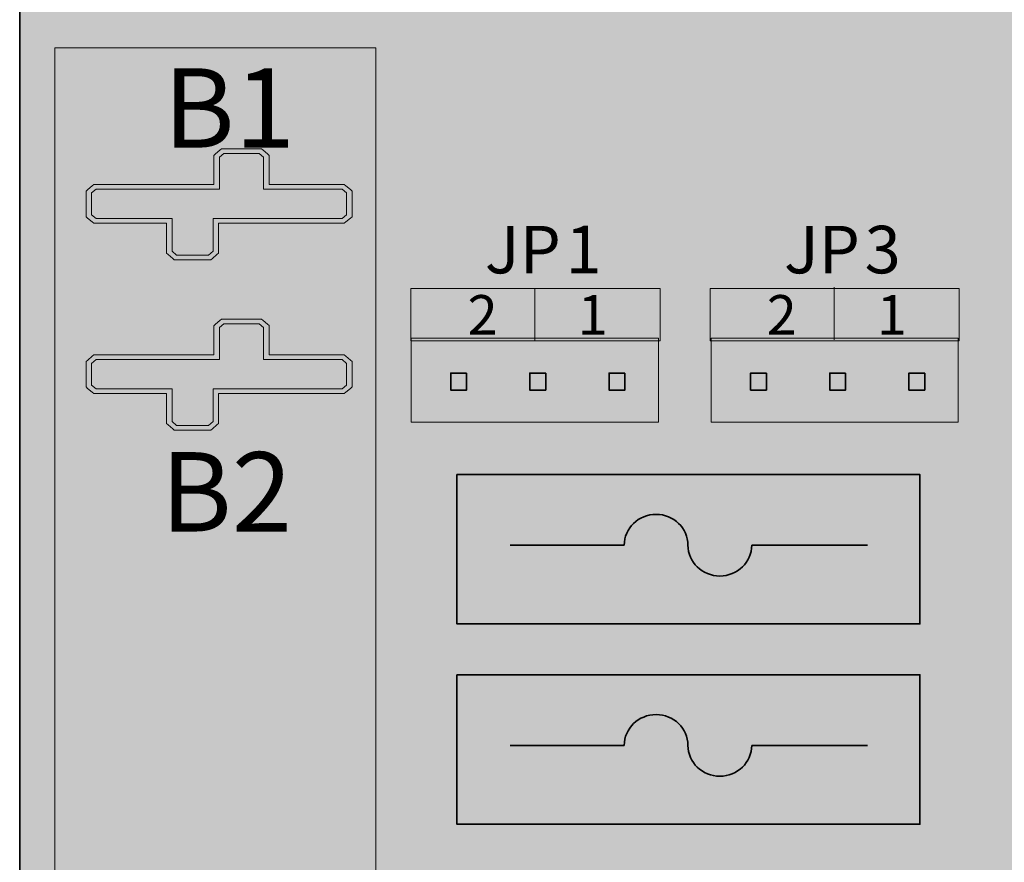
# Model space of a CAD drawing. Units: inches. Extents: x -19.6 to 19.9, y -15.6 to 15.1.
# Drawn here: x 0.9 to 2.1, y 4.6 to 5.7 of the extents above; entities that cross this region are included whole.
import ezdxf

# ---------------------------------------------------------------- set-up
doc = ezdxf.new("R2010")
doc.units = ezdxf.units.IN
doc.header["$MEASUREMENT"] = 0
doc.layers.add('Layer 1', color=7, linetype='Continuous')
doc.styles.add('0', font='arial.ttf', dxfattribs={"height": 1})
doc.styles.add('2', font='arialbd.ttf', dxfattribs={"height": 1})
doc.styles.add('4', font='arialbd.ttf', dxfattribs={"height": 1})

# ---------------------------------------------------------------- blocks, each defined once
blk = doc.blocks.new('d8')
at = {"layer": 'Layer 1'}
h = blk.add_hatch(color=102, dxfattribs=at)
edge = h.paths.add_edge_path()
edge.add_spline(control_points=[(-2.2456, 1.7668), (-2.2456, 1.7668), (1.7544, 1.7668), (1.7544, 1.7668), (1.7544, 1.7668), (1.7544, 1.7668), (1.7544, -0.7333), (1.7544, -0.7333), (1.7544, -0.7333), (1.7544, -0.7333), (-2.2456, -0.7333), (-2.2456, -0.7333), (-2.2456, -0.7333), (-2.2456, -0.7333), (-2.2456, 1.7668), (-2.2456, 1.7668)], knot_values=[0, 0, 0, 0, 0.2, 0.2, 0.2, 0.2, 0.4, 0.4, 0.4, 0.4, 0.6, 0.6, 0.6, 0.6, 1, 1, 1, 1], degree=3, periodic=0)
edge = h.paths.add_edge_path(flags=16)
edge.add_arc((1.5031, 1.5171), 0.0885, 0, 360)
edge = h.paths.add_edge_path(flags=16)
edge.add_arc((-1.9971, 1.5171), 0.0885, 0, 360)
edge = h.paths.add_edge_path(flags=16)
edge.add_ellipse((-1.6275, 0.0219), major_axis=(0.0936, 0), ratio=0.997729, start_angle=0, end_angle=360)
edge = h.paths.add_edge_path(flags=16)
edge.add_arc((-1.9971, -0.4837), 0.0885, 0, 360)
edge = h.paths.add_edge_path(flags=16)
edge.add_ellipse((-1.232, 0.0219), major_axis=(0.0936, 0), ratio=0.997729, start_angle=0, end_angle=360)
edge = h.paths.add_edge_path(flags=16)
edge.add_ellipse((-0.8365, 0.0219), major_axis=(0.0936, 0), ratio=0.997729, start_angle=0, end_angle=360)
edge = h.paths.add_edge_path(flags=16)
edge.add_ellipse((-0.441, 0.0219), major_axis=(0.0936, 0), ratio=0.997729, start_angle=0, end_angle=360)
edge = h.paths.add_edge_path(flags=16)
edge.add_ellipse((-0.0455, 0.0219), major_axis=(0.0936, 0), ratio=0.997729, start_angle=0, end_angle=360)
edge = h.paths.add_edge_path(flags=16)
edge.add_ellipse((0.35, 0.0219), major_axis=(0.0936, 0), ratio=0.997729, start_angle=0, end_angle=360)
edge = h.paths.add_edge_path(flags=16)
edge.add_ellipse((0.7455, 0.0219), major_axis=(0.0936, 0), ratio=0.997729, start_angle=0, end_angle=360)
edge = h.paths.add_edge_path(flags=16)
edge.add_ellipse((1.141, 0.0219), major_axis=(0.0936, 0), ratio=0.997729, start_angle=0, end_angle=360)
edge = h.paths.add_edge_path(flags=16)
edge.add_arc((1.5031, -0.4837), 0.0885, 0, 360)
h = blk.add_hatch(color=140, dxfattribs=at)
edge = h.paths.add_edge_path()
edge.add_spline(control_points=[(-2.0519, 1.0539), (-2.0519, 1.0539), (-2.0519, 1.0539), (-2.0519, 1.0539), (-2.0519, 1.0539), (-2.0519, 1.0539), (-2.049, 1.0539), (-2.049, 1.0539), (-2.049, 1.0539), (-2.049, 1.0539), (-2.0087, 1.0539), (-2.0087, 1.0539), (-2.0087, 1.0539), (-2.0087, 1.0539), (-2.0058, 1.0539), (-2.0058, 1.0539), (-2.0058, 1.0539), (-2.0058, 1.0539), (-2.0037, 1.0556), (-2.0037, 1.0556), (-2.0037, 1.0556), (-2.0037, 1.0556), (-1.9981, 1.0605), (-1.9981, 1.0605), (-1.9981, 1.0605), (-1.9981, 1.0605), (-1.9961, 1.0622), (-1.9961, 1.0622), (-1.9961, 1.0622), (-1.9961, 1.0622), (-1.9961, 1.0647), (-1.9961, 1.0647), (-1.9961, 1.0647), (-1.9961, 1.0647), (-1.9961, 1.0999), (-1.9961, 1.0999), (-1.9961, 1.0999), (-1.9961, 1.0999), (-1.8406, 1.0999), (-1.8406, 1.0999), (-1.8406, 1.0999), (-1.8406, 1.0999), (-1.8377, 1.0999), (-1.8377, 1.0999), (-1.8377, 1.0999), (-1.8377, 1.0999), (-1.8356, 1.1016), (-1.8356, 1.1016), (-1.8356, 1.1016), (-1.8356, 1.1016), (-1.83, 1.1065), (-1.83, 1.1065), (-1.83, 1.1065), (-1.83, 1.1065), (-1.828, 1.1082), (-1.828, 1.1082), (-1.828, 1.1082), (-1.828, 1.1082), (-1.828, 1.1107), (-1.828, 1.1107), (-1.828, 1.1107), (-1.828, 1.1107), (-1.828, 1.1381), (-1.828, 1.1381), (-1.828, 1.1381), (-1.828, 1.1381), (-1.828, 1.1405), (-1.828, 1.1405), (-1.828, 1.1405), (-1.828, 1.1405), (-1.8301, 1.1423), (-1.8301, 1.1423), (-1.8301, 1.1423), (-1.8301, 1.1423), (-1.8357, 1.147), (-1.8357, 1.147), (-1.8357, 1.147), (-1.8357, 1.147), (-1.8377, 1.1487), (-1.8377, 1.1487), (-1.8377, 1.1487), (-1.8377, 1.1487), (-1.8406, 1.1487), (-1.8406, 1.1487), (-1.8406, 1.1487), (-1.8406, 1.1487), (-1.9324, 1.1487), (-1.9324, 1.1487), (-1.9324, 1.1487), (-1.9324, 1.1487), (-1.9324, 1.1831), (-1.9324, 1.1831), (-1.9324, 1.1831), (-1.9324, 1.1831), (-1.9324, 1.1855), (-1.9324, 1.1855), (-1.9324, 1.1855), (-1.9324, 1.1855), (-1.9345, 1.1873), (-1.9345, 1.1873), (-1.9345, 1.1873), (-1.9345, 1.1873), (-1.9401, 1.1921), (-1.9401, 1.1921), (-1.9401, 1.1921), (-1.9401, 1.1921), (-1.9421, 1.1939), (-1.9421, 1.1939), (-1.9421, 1.1939), (-1.9421, 1.1939), (-1.945, 1.1939), (-1.945, 1.1939), (-1.945, 1.1939), (-1.945, 1.1939), (-1.9894, 1.1939), (-1.9894, 1.1939), (-1.9894, 1.1939), (-1.9894, 1.1939), (-1.9923, 1.1939), (-1.9923, 1.1939), (-1.9923, 1.1939), (-1.9923, 1.1939), (-1.9944, 1.1921), (-1.9944, 1.1921), (-1.9944, 1.1921), (-1.9944, 1.1921), (-1.9999, 1.1873), (-1.9999, 1.1873), (-1.9999, 1.1873), (-1.9999, 1.1873), (-2.0019, 1.1855), (-2.0019, 1.1855), (-2.0019, 1.1855), (-2.0019, 1.1855), (-2.0019, 1.1831), (-2.0019, 1.1831), (-2.0019, 1.1831), (-2.0019, 1.1831), (-2.0019, 1.1487), (-2.0019, 1.1487), (-2.0019, 1.1487), (-2.0019, 1.1487), (-2.1505, 1.1487), (-2.1505, 1.1487), (-2.1505, 1.1487), (-2.1505, 1.1487), (-2.1534, 1.1487), (-2.1534, 1.1487), (-2.1534, 1.1487), (-2.1534, 1.1487), (-2.1554, 1.147), (-2.1554, 1.147), (-2.1554, 1.147), (-2.1554, 1.147), (-2.161, 1.1423), (-2.161, 1.1423), (-2.161, 1.1423), (-2.161, 1.1423), (-2.1631, 1.1405), (-2.1631, 1.1405), (-2.1631, 1.1405), (-2.1631, 1.1405), (-2.1631, 1.1381), (-2.1631, 1.1381), (-2.1631, 1.1381), (-2.1631, 1.1381), (-2.1631, 1.1107), (-2.1631, 1.1107), (-2.1631, 1.1107), (-2.1631, 1.1107), (-2.1631, 1.1082), (-2.1631, 1.1082), (-2.1631, 1.1082), (-2.1631, 1.1082), (-2.1611, 1.1065), (-2.1611, 1.1065), (-2.1611, 1.1065), (-2.1611, 1.1065), (-2.1555, 1.1016), (-2.1555, 1.1016), (-2.1555, 1.1016), (-2.1555, 1.1016), (-2.1534, 1.0999), (-2.1534, 1.0999), (-2.1534, 1.0999), (-2.1534, 1.0999), (-2.1505, 1.0999), (-2.1505, 1.0999), (-2.1505, 1.0999), (-2.1505, 1.0999), (-2.0615, 1.0999), (-2.0615, 1.0999), (-2.0615, 1.0999), (-2.0615, 1.0999), (-2.0615, 1.0647), (-2.0615, 1.0647), (-2.0615, 1.0647), (-2.0615, 1.0647), (-2.0615, 1.0622), (-2.0615, 1.0622), (-2.0615, 1.0622), (-2.0615, 1.0622), (-2.0595, 1.0605), (-2.0595, 1.0605), (-2.0595, 1.0605), (-2.0595, 1.0605), (-2.0539, 1.0556), (-2.0539, 1.0556), (-2.0539, 1.0556), (-2.0539, 1.0556), (-2.0519, 1.0539), (-2.0519, 1.0539)], knot_values=[0, 0, 0, 0, 0.018519, 0.018519, 0.018519, 0.018519, 0.037037, 0.037037, 0.037037, 0.037037, 0.055556, 0.055556, 0.055556, 0.055556, 0.074074, 0.074074, 0.074074, 0.074074, 0.092593, 0.092593, 0.092593, 0.092593, 0.111111, 0.111111, 0.111111, 0.111111, 0.12963, 0.12963, 0.12963, 0.12963, 0.148148, 0.148148, 0.148148, 0.148148, 0.166667, 0.166667, 0.166667, 0.166667, 0.185185, 0.185185, 0.185185, 0.185185, 0.203704, 0.203704, 0.203704, 0.203704, 0.222222, 0.222222, 0.222222, 0.222222, 0.240741, 0.240741, 0.240741, 0.240741, 0.259259, 0.259259, 0.259259, 0.259259, 0.277778, 0.277778, 0.277778, 0.277778, 0.296296, 0.296296, 0.296296, 0.296296, 0.314815, 0.314815, 0.314815, 0.314815, 0.333333, 0.333333, 0.333333, 0.333333, 0.351852, 0.351852, 0.351852, 0.351852, 0.37037, 0.37037, 0.37037, 0.37037, 0.388889, 0.388889, 0.388889, 0.388889, 0.407407, 0.407407, 0.407407, 0.407407, 0.425926, 0.425926, 0.425926, 0.425926, 0.444444, 0.444444, 0.444444, 0.444444, 0.462963, 0.462963, 0.462963, 0.462963, 0.481481, 0.481481, 0.481481, 0.481481, 0.5, 0.5, 0.5, 0.5, 0.518519, 0.518519, 0.518519, 0.518519, 0.537037, 0.537037, 0.537037, 0.537037, 0.555556, 0.555556, 0.555556, 0.555556, 0.574074, 0.574074, 0.574074, 0.574074, 0.592593, 0.592593, 0.592593, 0.592593, 0.611111, 0.611111, 0.611111, 0.611111, 0.62963, 0.62963, 0.62963, 0.62963, 0.648148, 0.648148, 0.648148, 0.648148, 0.666667, 0.666667, 0.666667, 0.666667, 0.685185, 0.685185, 0.685185, 0.685185, 0.703704, 0.703704, 0.703704, 0.703704, 0.722222, 0.722222, 0.722222, 0.722222, 0.740741, 0.740741, 0.740741, 0.740741, 0.759259, 0.759259, 0.759259, 0.759259, 0.777778, 0.777778, 0.777778, 0.777778, 0.796296, 0.796296, 0.796296, 0.796296, 0.814815, 0.814815, 0.814815, 0.814815, 0.833333, 0.833333, 0.833333, 0.833333, 0.851852, 0.851852, 0.851852, 0.851852, 0.87037, 0.87037, 0.87037, 0.87037, 0.888889, 0.888889, 0.888889, 0.888889, 0.907407, 0.907407, 0.907407, 0.907407, 0.925926, 0.925926, 0.925926, 0.925926, 0.944444, 0.944444, 0.944444, 0.944444, 0.962963, 0.962963, 0.962963, 0.962963, 1, 1, 1, 1], degree=3, periodic=0)
h = blk.add_hatch(color=30, dxfattribs=at)
edge = h.paths.add_edge_path()
edge.add_spline(control_points=[(-2.0519, 0.8392), (-2.0519, 0.8392), (-2.0519, 0.8392), (-2.0519, 0.8392), (-2.0519, 0.8392), (-2.0519, 0.8392), (-2.049, 0.8392), (-2.049, 0.8392), (-2.049, 0.8392), (-2.049, 0.8392), (-2.0087, 0.8392), (-2.0087, 0.8392), (-2.0087, 0.8392), (-2.0087, 0.8392), (-2.0058, 0.8392), (-2.0058, 0.8392), (-2.0058, 0.8392), (-2.0058, 0.8392), (-2.0037, 0.8409), (-2.0037, 0.8409), (-2.0037, 0.8409), (-2.0037, 0.8409), (-1.9981, 0.8458), (-1.9981, 0.8458), (-1.9981, 0.8458), (-1.9981, 0.8458), (-1.9961, 0.8475), (-1.9961, 0.8475), (-1.9961, 0.8475), (-1.9961, 0.8475), (-1.9961, 0.85), (-1.9961, 0.85), (-1.9961, 0.85), (-1.9961, 0.85), (-1.9961, 0.8852), (-1.9961, 0.8852), (-1.9961, 0.8852), (-1.9961, 0.8852), (-1.8406, 0.8852), (-1.8406, 0.8852), (-1.8406, 0.8852), (-1.8406, 0.8852), (-1.8377, 0.8852), (-1.8377, 0.8852), (-1.8377, 0.8852), (-1.8377, 0.8852), (-1.8356, 0.8869), (-1.8356, 0.8869), (-1.8356, 0.8869), (-1.8356, 0.8869), (-1.83, 0.8918), (-1.83, 0.8918), (-1.83, 0.8918), (-1.83, 0.8918), (-1.828, 0.8936), (-1.828, 0.8936), (-1.828, 0.8936), (-1.828, 0.8936), (-1.828, 0.896), (-1.828, 0.896), (-1.828, 0.896), (-1.828, 0.896), (-1.828, 0.9234), (-1.828, 0.9234), (-1.828, 0.9234), (-1.828, 0.9234), (-1.828, 0.9258), (-1.828, 0.9258), (-1.828, 0.9258), (-1.828, 0.9258), (-1.8301, 0.9276), (-1.8301, 0.9276), (-1.8301, 0.9276), (-1.8301, 0.9276), (-1.8357, 0.9323), (-1.8357, 0.9323), (-1.8357, 0.9323), (-1.8357, 0.9323), (-1.8377, 0.9341), (-1.8377, 0.9341), (-1.8377, 0.9341), (-1.8377, 0.9341), (-1.8406, 0.9341), (-1.8406, 0.9341), (-1.8406, 0.9341), (-1.8406, 0.9341), (-1.9324, 0.9341), (-1.9324, 0.9341), (-1.9324, 0.9341), (-1.9324, 0.9341), (-1.9324, 0.9684), (-1.9324, 0.9684), (-1.9324, 0.9684), (-1.9324, 0.9684), (-1.9324, 0.9709), (-1.9324, 0.9709), (-1.9324, 0.9709), (-1.9324, 0.9709), (-1.9345, 0.9726), (-1.9345, 0.9726), (-1.9345, 0.9726), (-1.9345, 0.9726), (-1.9401, 0.9775), (-1.9401, 0.9775), (-1.9401, 0.9775), (-1.9401, 0.9775), (-1.9421, 0.9792), (-1.9421, 0.9792), (-1.9421, 0.9792), (-1.9421, 0.9792), (-1.945, 0.9792), (-1.945, 0.9792), (-1.945, 0.9792), (-1.945, 0.9792), (-1.9894, 0.9792), (-1.9894, 0.9792), (-1.9894, 0.9792), (-1.9894, 0.9792), (-1.9923, 0.9792), (-1.9923, 0.9792), (-1.9923, 0.9792), (-1.9923, 0.9792), (-1.9944, 0.9774), (-1.9944, 0.9774), (-1.9944, 0.9774), (-1.9944, 0.9774), (-1.9999, 0.9726), (-1.9999, 0.9726), (-1.9999, 0.9726), (-1.9999, 0.9726), (-2.0019, 0.9708), (-2.0019, 0.9708), (-2.0019, 0.9708), (-2.0019, 0.9708), (-2.0019, 0.9684), (-2.0019, 0.9684), (-2.0019, 0.9684), (-2.0019, 0.9684), (-2.0019, 0.9341), (-2.0019, 0.9341), (-2.0019, 0.9341), (-2.0019, 0.9341), (-2.1505, 0.9341), (-2.1505, 0.9341), (-2.1505, 0.9341), (-2.1505, 0.9341), (-2.1534, 0.9341), (-2.1534, 0.9341), (-2.1534, 0.9341), (-2.1534, 0.9341), (-2.1554, 0.9323), (-2.1554, 0.9323), (-2.1554, 0.9323), (-2.1554, 0.9323), (-2.161, 0.9276), (-2.161, 0.9276), (-2.161, 0.9276), (-2.161, 0.9276), (-2.1631, 0.9259), (-2.1631, 0.9259), (-2.1631, 0.9259), (-2.1631, 0.9259), (-2.1631, 0.9234), (-2.1631, 0.9234), (-2.1631, 0.9234), (-2.1631, 0.9234), (-2.1631, 0.896), (-2.1631, 0.896), (-2.1631, 0.896), (-2.1631, 0.896), (-2.1631, 0.8936), (-2.1631, 0.8936), (-2.1631, 0.8936), (-2.1631, 0.8936), (-2.1611, 0.8918), (-2.1611, 0.8918), (-2.1611, 0.8918), (-2.1611, 0.8918), (-2.1555, 0.8869), (-2.1555, 0.8869), (-2.1555, 0.8869), (-2.1555, 0.8869), (-2.1534, 0.8852), (-2.1534, 0.8852), (-2.1534, 0.8852), (-2.1534, 0.8852), (-2.1505, 0.8852), (-2.1505, 0.8852), (-2.1505, 0.8852), (-2.1505, 0.8852), (-2.0615, 0.8852), (-2.0615, 0.8852), (-2.0615, 0.8852), (-2.0615, 0.8852), (-2.0615, 0.85), (-2.0615, 0.85), (-2.0615, 0.85), (-2.0615, 0.85), (-2.0615, 0.8475), (-2.0615, 0.8475), (-2.0615, 0.8475), (-2.0615, 0.8475), (-2.0595, 0.8458), (-2.0595, 0.8458), (-2.0595, 0.8458), (-2.0595, 0.8458), (-2.0539, 0.8409), (-2.0539, 0.8409), (-2.0539, 0.8409), (-2.0539, 0.8409), (-2.0519, 0.8392), (-2.0519, 0.8392)], knot_values=[0, 0, 0, 0, 0.018519, 0.018519, 0.018519, 0.018519, 0.037037, 0.037037, 0.037037, 0.037037, 0.055556, 0.055556, 0.055556, 0.055556, 0.074074, 0.074074, 0.074074, 0.074074, 0.092593, 0.092593, 0.092593, 0.092593, 0.111111, 0.111111, 0.111111, 0.111111, 0.12963, 0.12963, 0.12963, 0.12963, 0.148148, 0.148148, 0.148148, 0.148148, 0.166667, 0.166667, 0.166667, 0.166667, 0.185185, 0.185185, 0.185185, 0.185185, 0.203704, 0.203704, 0.203704, 0.203704, 0.222222, 0.222222, 0.222222, 0.222222, 0.240741, 0.240741, 0.240741, 0.240741, 0.259259, 0.259259, 0.259259, 0.259259, 0.277778, 0.277778, 0.277778, 0.277778, 0.296296, 0.296296, 0.296296, 0.296296, 0.314815, 0.314815, 0.314815, 0.314815, 0.333333, 0.333333, 0.333333, 0.333333, 0.351852, 0.351852, 0.351852, 0.351852, 0.37037, 0.37037, 0.37037, 0.37037, 0.388889, 0.388889, 0.388889, 0.388889, 0.407407, 0.407407, 0.407407, 0.407407, 0.425926, 0.425926, 0.425926, 0.425926, 0.444444, 0.444444, 0.444444, 0.444444, 0.462963, 0.462963, 0.462963, 0.462963, 0.481481, 0.481481, 0.481481, 0.481481, 0.5, 0.5, 0.5, 0.5, 0.518519, 0.518519, 0.518519, 0.518519, 0.537037, 0.537037, 0.537037, 0.537037, 0.555556, 0.555556, 0.555556, 0.555556, 0.574074, 0.574074, 0.574074, 0.574074, 0.592593, 0.592593, 0.592593, 0.592593, 0.611111, 0.611111, 0.611111, 0.611111, 0.62963, 0.62963, 0.62963, 0.62963, 0.648148, 0.648148, 0.648148, 0.648148, 0.666667, 0.666667, 0.666667, 0.666667, 0.685185, 0.685185, 0.685185, 0.685185, 0.703704, 0.703704, 0.703704, 0.703704, 0.722222, 0.722222, 0.722222, 0.722222, 0.740741, 0.740741, 0.740741, 0.740741, 0.759259, 0.759259, 0.759259, 0.759259, 0.777778, 0.777778, 0.777778, 0.777778, 0.796296, 0.796296, 0.796296, 0.796296, 0.814815, 0.814815, 0.814815, 0.814815, 0.833333, 0.833333, 0.833333, 0.833333, 0.851852, 0.851852, 0.851852, 0.851852, 0.87037, 0.87037, 0.87037, 0.87037, 0.888889, 0.888889, 0.888889, 0.888889, 0.907407, 0.907407, 0.907407, 0.907407, 0.925926, 0.925926, 0.925926, 0.925926, 0.944444, 0.944444, 0.944444, 0.944444, 0.962963, 0.962963, 0.962963, 0.962963, 1, 1, 1, 1], degree=3, periodic=0)
h = blk.add_hatch(color=171, dxfattribs=at)
edge = h.paths.add_edge_path()
edge.add_spline(control_points=[(-1.6958, 0.7833), (-1.6958, 0.7833), (-1.1127, 0.7833), (-1.1127, 0.7833), (-1.1127, 0.7833), (-1.1127, 0.7833), (-1.1127, 0.595), (-1.1127, 0.595), (-1.1127, 0.595), (-1.1127, 0.595), (-1.6958, 0.595), (-1.6958, 0.595), (-1.6958, 0.595), (-1.6958, 0.595), (-1.6958, 0.7833), (-1.6958, 0.7833)], knot_values=[0, 0, 0, 0, 0.2, 0.2, 0.2, 0.2, 0.4, 0.4, 0.4, 0.4, 0.6, 0.6, 0.6, 0.6, 1, 1, 1, 1], degree=3, periodic=0)
h = blk.add_hatch(color=171, dxfattribs=at)
edge = h.paths.add_edge_path()
edge.add_spline(control_points=[(-1.6958, 0.531), (-1.6958, 0.531), (-1.1127, 0.531), (-1.1127, 0.531), (-1.1127, 0.531), (-1.1127, 0.531), (-1.1127, 0.3427), (-1.1127, 0.3427), (-1.1127, 0.3427), (-1.1127, 0.3427), (-1.6958, 0.3427), (-1.6958, 0.3427), (-1.6958, 0.3427), (-1.6958, 0.3427), (-1.6958, 0.531), (-1.6958, 0.531)], knot_values=[0, 0, 0, 0, 0.2, 0.2, 0.2, 0.2, 0.4, 0.4, 0.4, 0.4, 0.6, 0.6, 0.6, 0.6, 1, 1, 1, 1], degree=3, periodic=0)
at = {"layer": 'Layer 1', "color": 18, "lineweight": 18, "true_color": 0x000000}
for points in [[(-2.2022, -0.1018), (-1.798, -0.1018), (-1.798, 1.3211), (-2.2022, 1.3211), (-2.2022, -0.1018)], [(-1.7538, 0.9516), (-1.4399, 0.9516), (-1.4399, 1.0177), (-1.7538, 1.0177), (-1.7538, 0.9516)], [(-1.377, 0.9516), (-1.0632, 0.9516), (-1.0632, 1.0177), (-1.377, 1.0177), (-1.377, 0.9516)]]:
    blk.add_lwpolyline(points, close=True, dxfattribs=at)
at = {"layer": 'Layer 1', "color": 18, "lineweight": 35, "true_color": 0x000000}
blk.add_open_spline([(-2.2466, 1.7668), (-2.2466, 1.7668), (1.7534, 1.7668), (1.7534, 1.7668), (1.7534, 1.7668), (1.7534, 1.7668), (1.7534, -0.7333), (1.7534, -0.7333), (1.7534, -0.7333), (1.7534, -0.7333), (-2.2466, -0.7333), (-2.2466, -0.7333), (-2.2466, -0.7333), (-2.2466, -0.7333), (-2.2466, 1.7668), (-2.2466, 1.7668)], degree=3, knots=[0, 0, 0, 0, 0.2, 0.2, 0.2, 0.2, 0.4, 0.4, 0.4, 0.4, 0.6, 0.6, 0.6, 0.6, 1, 1, 1, 1], dxfattribs=at)
blk.add_open_spline([(-2.2466, 1.7668), (-2.2466, 1.7668), (1.7534, 1.7668), (1.7534, 1.7668), (1.7534, 1.7668), (1.7534, 1.7668), (1.7534, -0.7333), (1.7534, -0.7333), (1.7534, -0.7333), (1.7534, -0.7333), (-2.2466, -0.7333), (-2.2466, -0.7333), (-2.2466, -0.7333), (-2.2466, -0.7333), (-2.2466, 1.7668), (-2.2466, 1.7668)], degree=3, knots=[0, 0, 0, 0, 0.2, 0.2, 0.2, 0.2, 0.4, 0.4, 0.4, 0.4, 0.6, 0.6, 0.6, 0.6, 1, 1, 1, 1], dxfattribs=at)
at = {"layer": 'Layer 1', "color": 140, "lineweight": 20}
blk.add_open_spline([(-2.0519, 1.0539), (-2.0519, 1.0539), (-2.0519, 1.0539), (-2.0519, 1.0539), (-2.0519, 1.0539), (-2.0519, 1.0539), (-2.049, 1.0539), (-2.049, 1.0539), (-2.049, 1.0539), (-2.049, 1.0539), (-2.0087, 1.0539), (-2.0087, 1.0539), (-2.0087, 1.0539), (-2.0087, 1.0539), (-2.0058, 1.0539), (-2.0058, 1.0539), (-2.0058, 1.0539), (-2.0058, 1.0539), (-2.0037, 1.0556), (-2.0037, 1.0556), (-2.0037, 1.0556), (-2.0037, 1.0556), (-1.9981, 1.0605), (-1.9981, 1.0605), (-1.9981, 1.0605), (-1.9981, 1.0605), (-1.9961, 1.0622), (-1.9961, 1.0622), (-1.9961, 1.0622), (-1.9961, 1.0622), (-1.9961, 1.0647), (-1.9961, 1.0647), (-1.9961, 1.0647), (-1.9961, 1.0647), (-1.9961, 1.0999), (-1.9961, 1.0999), (-1.9961, 1.0999), (-1.9961, 1.0999), (-1.8406, 1.0999), (-1.8406, 1.0999), (-1.8406, 1.0999), (-1.8406, 1.0999), (-1.8377, 1.0999), (-1.8377, 1.0999), (-1.8377, 1.0999), (-1.8377, 1.0999), (-1.8356, 1.1016), (-1.8356, 1.1016), (-1.8356, 1.1016), (-1.8356, 1.1016), (-1.83, 1.1065), (-1.83, 1.1065), (-1.83, 1.1065), (-1.83, 1.1065), (-1.828, 1.1082), (-1.828, 1.1082), (-1.828, 1.1082), (-1.828, 1.1082), (-1.828, 1.1107), (-1.828, 1.1107), (-1.828, 1.1107), (-1.828, 1.1107), (-1.828, 1.1381), (-1.828, 1.1381), (-1.828, 1.1381), (-1.828, 1.1381), (-1.828, 1.1405), (-1.828, 1.1405), (-1.828, 1.1405), (-1.828, 1.1405), (-1.8301, 1.1423), (-1.8301, 1.1423), (-1.8301, 1.1423), (-1.8301, 1.1423), (-1.8357, 1.147), (-1.8357, 1.147), (-1.8357, 1.147), (-1.8357, 1.147), (-1.8377, 1.1487), (-1.8377, 1.1487), (-1.8377, 1.1487), (-1.8377, 1.1487), (-1.8406, 1.1487), (-1.8406, 1.1487), (-1.8406, 1.1487), (-1.8406, 1.1487), (-1.9324, 1.1487), (-1.9324, 1.1487), (-1.9324, 1.1487), (-1.9324, 1.1487), (-1.9324, 1.1831), (-1.9324, 1.1831), (-1.9324, 1.1831), (-1.9324, 1.1831), (-1.9324, 1.1855), (-1.9324, 1.1855), (-1.9324, 1.1855), (-1.9324, 1.1855), (-1.9345, 1.1873), (-1.9345, 1.1873), (-1.9345, 1.1873), (-1.9345, 1.1873), (-1.9401, 1.1921), (-1.9401, 1.1921), (-1.9401, 1.1921), (-1.9401, 1.1921), (-1.9421, 1.1939), (-1.9421, 1.1939), (-1.9421, 1.1939), (-1.9421, 1.1939), (-1.945, 1.1939), (-1.945, 1.1939), (-1.945, 1.1939), (-1.945, 1.1939), (-1.9894, 1.1939), (-1.9894, 1.1939), (-1.9894, 1.1939), (-1.9894, 1.1939), (-1.9923, 1.1939), (-1.9923, 1.1939), (-1.9923, 1.1939), (-1.9923, 1.1939), (-1.9944, 1.1921), (-1.9944, 1.1921), (-1.9944, 1.1921), (-1.9944, 1.1921), (-1.9999, 1.1873), (-1.9999, 1.1873), (-1.9999, 1.1873), (-1.9999, 1.1873), (-2.0019, 1.1855), (-2.0019, 1.1855), (-2.0019, 1.1855), (-2.0019, 1.1855), (-2.0019, 1.1831), (-2.0019, 1.1831), (-2.0019, 1.1831), (-2.0019, 1.1831), (-2.0019, 1.1487), (-2.0019, 1.1487), (-2.0019, 1.1487), (-2.0019, 1.1487), (-2.1505, 1.1487), (-2.1505, 1.1487), (-2.1505, 1.1487), (-2.1505, 1.1487), (-2.1534, 1.1487), (-2.1534, 1.1487), (-2.1534, 1.1487), (-2.1534, 1.1487), (-2.1554, 1.147), (-2.1554, 1.147), (-2.1554, 1.147), (-2.1554, 1.147), (-2.161, 1.1423), (-2.161, 1.1423), (-2.161, 1.1423), (-2.161, 1.1423), (-2.1631, 1.1405), (-2.1631, 1.1405), (-2.1631, 1.1405), (-2.1631, 1.1405), (-2.1631, 1.1381), (-2.1631, 1.1381), (-2.1631, 1.1381), (-2.1631, 1.1381), (-2.1631, 1.1107), (-2.1631, 1.1107), (-2.1631, 1.1107), (-2.1631, 1.1107), (-2.1631, 1.1082), (-2.1631, 1.1082), (-2.1631, 1.1082), (-2.1631, 1.1082), (-2.1611, 1.1065), (-2.1611, 1.1065), (-2.1611, 1.1065), (-2.1611, 1.1065), (-2.1555, 1.1016), (-2.1555, 1.1016), (-2.1555, 1.1016), (-2.1555, 1.1016), (-2.1534, 1.0999), (-2.1534, 1.0999), (-2.1534, 1.0999), (-2.1534, 1.0999), (-2.1505, 1.0999), (-2.1505, 1.0999), (-2.1505, 1.0999), (-2.1505, 1.0999), (-2.0615, 1.0999), (-2.0615, 1.0999), (-2.0615, 1.0999), (-2.0615, 1.0999), (-2.0615, 1.0647), (-2.0615, 1.0647), (-2.0615, 1.0647), (-2.0615, 1.0647), (-2.0615, 1.0622), (-2.0615, 1.0622), (-2.0615, 1.0622), (-2.0615, 1.0622), (-2.0595, 1.0605), (-2.0595, 1.0605), (-2.0595, 1.0605), (-2.0595, 1.0605), (-2.0539, 1.0556), (-2.0539, 1.0556), (-2.0539, 1.0556), (-2.0539, 1.0556), (-2.0519, 1.0539), (-2.0519, 1.0539)], degree=3, knots=[0, 0, 0, 0, 0.018519, 0.018519, 0.018519, 0.018519, 0.037037, 0.037037, 0.037037, 0.037037, 0.055556, 0.055556, 0.055556, 0.055556, 0.074074, 0.074074, 0.074074, 0.074074, 0.092593, 0.092593, 0.092593, 0.092593, 0.111111, 0.111111, 0.111111, 0.111111, 0.12963, 0.12963, 0.12963, 0.12963, 0.148148, 0.148148, 0.148148, 0.148148, 0.166667, 0.166667, 0.166667, 0.166667, 0.185185, 0.185185, 0.185185, 0.185185, 0.203704, 0.203704, 0.203704, 0.203704, 0.222222, 0.222222, 0.222222, 0.222222, 0.240741, 0.240741, 0.240741, 0.240741, 0.259259, 0.259259, 0.259259, 0.259259, 0.277778, 0.277778, 0.277778, 0.277778, 0.296296, 0.296296, 0.296296, 0.296296, 0.314815, 0.314815, 0.314815, 0.314815, 0.333333, 0.333333, 0.333333, 0.333333, 0.351852, 0.351852, 0.351852, 0.351852, 0.37037, 0.37037, 0.37037, 0.37037, 0.388889, 0.388889, 0.388889, 0.388889, 0.407407, 0.407407, 0.407407, 0.407407, 0.425926, 0.425926, 0.425926, 0.425926, 0.444444, 0.444444, 0.444444, 0.444444, 0.462963, 0.462963, 0.462963, 0.462963, 0.481481, 0.481481, 0.481481, 0.481481, 0.5, 0.5, 0.5, 0.5, 0.518519, 0.518519, 0.518519, 0.518519, 0.537037, 0.537037, 0.537037, 0.537037, 0.555556, 0.555556, 0.555556, 0.555556, 0.574074, 0.574074, 0.574074, 0.574074, 0.592593, 0.592593, 0.592593, 0.592593, 0.611111, 0.611111, 0.611111, 0.611111, 0.62963, 0.62963, 0.62963, 0.62963, 0.648148, 0.648148, 0.648148, 0.648148, 0.666667, 0.666667, 0.666667, 0.666667, 0.685185, 0.685185, 0.685185, 0.685185, 0.703704, 0.703704, 0.703704, 0.703704, 0.722222, 0.722222, 0.722222, 0.722222, 0.740741, 0.740741, 0.740741, 0.740741, 0.759259, 0.759259, 0.759259, 0.759259, 0.777778, 0.777778, 0.777778, 0.777778, 0.796296, 0.796296, 0.796296, 0.796296, 0.814815, 0.814815, 0.814815, 0.814815, 0.833333, 0.833333, 0.833333, 0.833333, 0.851852, 0.851852, 0.851852, 0.851852, 0.87037, 0.87037, 0.87037, 0.87037, 0.888889, 0.888889, 0.888889, 0.888889, 0.907407, 0.907407, 0.907407, 0.907407, 0.925926, 0.925926, 0.925926, 0.925926, 0.944444, 0.944444, 0.944444, 0.944444, 0.962963, 0.962963, 0.962963, 0.962963, 1, 1, 1, 1], dxfattribs=at)
at = {"layer": 'Layer 1', "color": 140, "lineweight": 9}
blk.add_open_spline([(-2.049, 1.0598), (-2.049, 1.0598), (-2.0545, 1.0647), (-2.0545, 1.0647), (-2.0545, 1.0647), (-2.0545, 1.0647), (-2.0545, 1.1058), (-2.0545, 1.1058), (-2.0545, 1.1058), (-2.0545, 1.1058), (-2.1505, 1.1058), (-2.1505, 1.1058), (-2.1505, 1.1058), (-2.1505, 1.1058), (-2.1562, 1.1107), (-2.1562, 1.1107), (-2.1562, 1.1107), (-2.1562, 1.1107), (-2.1562, 1.1381), (-2.1562, 1.1381), (-2.1562, 1.1381), (-2.1562, 1.1381), (-2.1505, 1.1428), (-2.1505, 1.1428), (-2.1505, 1.1428), (-2.1505, 1.1428), (-1.9949, 1.1428), (-1.9949, 1.1428), (-1.9949, 1.1428), (-1.9949, 1.1428), (-1.9949, 1.1831), (-1.9949, 1.1831), (-1.9949, 1.1831), (-1.9949, 1.1831), (-1.9894, 1.188), (-1.9894, 1.188), (-1.9894, 1.188), (-1.9894, 1.188), (-1.945, 1.188), (-1.945, 1.188), (-1.945, 1.188), (-1.945, 1.188), (-1.9394, 1.1831), (-1.9394, 1.1831), (-1.9394, 1.1831), (-1.9394, 1.1831), (-1.9394, 1.1428), (-1.9394, 1.1428), (-1.9394, 1.1428), (-1.9394, 1.1428), (-1.8406, 1.1428), (-1.8406, 1.1428), (-1.8406, 1.1428), (-1.8406, 1.1428), (-1.835, 1.1381), (-1.835, 1.1381), (-1.835, 1.1381), (-1.835, 1.1381), (-1.835, 1.1107), (-1.835, 1.1107), (-1.835, 1.1107), (-1.835, 1.1107), (-1.8406, 1.1058), (-1.8406, 1.1058), (-1.8406, 1.1058), (-1.8406, 1.1058), (-2.0031, 1.1058), (-2.0031, 1.1058), (-2.0031, 1.1058), (-2.0031, 1.1058), (-2.0031, 1.0647), (-2.0031, 1.0647), (-2.0031, 1.0647), (-2.0031, 1.0647), (-2.0087, 1.0598), (-2.0087, 1.0598), (-2.0087, 1.0598), (-2.0087, 1.0598), (-2.049, 1.0598), (-2.049, 1.0598)], degree=3, knots=[0, 0, 0, 0, 0.047619, 0.047619, 0.047619, 0.047619, 0.095238, 0.095238, 0.095238, 0.095238, 0.142857, 0.142857, 0.142857, 0.142857, 0.190476, 0.190476, 0.190476, 0.190476, 0.238095, 0.238095, 0.238095, 0.238095, 0.285714, 0.285714, 0.285714, 0.285714, 0.333333, 0.333333, 0.333333, 0.333333, 0.380952, 0.380952, 0.380952, 0.380952, 0.428571, 0.428571, 0.428571, 0.428571, 0.47619, 0.47619, 0.47619, 0.47619, 0.52381, 0.52381, 0.52381, 0.52381, 0.571429, 0.571429, 0.571429, 0.571429, 0.619048, 0.619048, 0.619048, 0.619048, 0.666667, 0.666667, 0.666667, 0.666667, 0.714286, 0.714286, 0.714286, 0.714286, 0.761905, 0.761905, 0.761905, 0.761905, 0.809524, 0.809524, 0.809524, 0.809524, 0.857143, 0.857143, 0.857143, 0.857143, 0.904762, 0.904762, 0.904762, 0.904762, 1, 1, 1, 1], dxfattribs=at)
at = {"layer": 'Layer 1', "lineweight": 18}
blk.add_open_spline([(-1.5979, 1.0176), (-1.5979, 1.0176), (-1.5979, 0.9514), (-1.5979, 0.9514)], degree=3, dxfattribs=at)
at = {"layer": 'Layer 1', "color": 18, "lineweight": 18, "true_color": 0x000000}
blk.add_open_spline([(-1.2208, 1.0193), (-1.2208, 1.0193), (-1.2208, 0.9531), (-1.2208, 0.9531)], degree=3, dxfattribs=at)
at = {"layer": 'Layer 1', "color": 30, "lineweight": 20}
blk.add_open_spline([(-2.0519, 0.8392), (-2.0519, 0.8392), (-2.0519, 0.8392), (-2.0519, 0.8392), (-2.0519, 0.8392), (-2.0519, 0.8392), (-2.049, 0.8392), (-2.049, 0.8392), (-2.049, 0.8392), (-2.049, 0.8392), (-2.0087, 0.8392), (-2.0087, 0.8392), (-2.0087, 0.8392), (-2.0087, 0.8392), (-2.0058, 0.8392), (-2.0058, 0.8392), (-2.0058, 0.8392), (-2.0058, 0.8392), (-2.0037, 0.8409), (-2.0037, 0.8409), (-2.0037, 0.8409), (-2.0037, 0.8409), (-1.9981, 0.8458), (-1.9981, 0.8458), (-1.9981, 0.8458), (-1.9981, 0.8458), (-1.9961, 0.8475), (-1.9961, 0.8475), (-1.9961, 0.8475), (-1.9961, 0.8475), (-1.9961, 0.85), (-1.9961, 0.85), (-1.9961, 0.85), (-1.9961, 0.85), (-1.9961, 0.8852), (-1.9961, 0.8852), (-1.9961, 0.8852), (-1.9961, 0.8852), (-1.8406, 0.8852), (-1.8406, 0.8852), (-1.8406, 0.8852), (-1.8406, 0.8852), (-1.8377, 0.8852), (-1.8377, 0.8852), (-1.8377, 0.8852), (-1.8377, 0.8852), (-1.8356, 0.8869), (-1.8356, 0.8869), (-1.8356, 0.8869), (-1.8356, 0.8869), (-1.83, 0.8918), (-1.83, 0.8918), (-1.83, 0.8918), (-1.83, 0.8918), (-1.828, 0.8936), (-1.828, 0.8936), (-1.828, 0.8936), (-1.828, 0.8936), (-1.828, 0.896), (-1.828, 0.896), (-1.828, 0.896), (-1.828, 0.896), (-1.828, 0.9234), (-1.828, 0.9234), (-1.828, 0.9234), (-1.828, 0.9234), (-1.828, 0.9258), (-1.828, 0.9258), (-1.828, 0.9258), (-1.828, 0.9258), (-1.8301, 0.9276), (-1.8301, 0.9276), (-1.8301, 0.9276), (-1.8301, 0.9276), (-1.8357, 0.9323), (-1.8357, 0.9323), (-1.8357, 0.9323), (-1.8357, 0.9323), (-1.8377, 0.9341), (-1.8377, 0.9341), (-1.8377, 0.9341), (-1.8377, 0.9341), (-1.8406, 0.9341), (-1.8406, 0.9341), (-1.8406, 0.9341), (-1.8406, 0.9341), (-1.9324, 0.9341), (-1.9324, 0.9341), (-1.9324, 0.9341), (-1.9324, 0.9341), (-1.9324, 0.9684), (-1.9324, 0.9684), (-1.9324, 0.9684), (-1.9324, 0.9684), (-1.9324, 0.9709), (-1.9324, 0.9709), (-1.9324, 0.9709), (-1.9324, 0.9709), (-1.9345, 0.9726), (-1.9345, 0.9726), (-1.9345, 0.9726), (-1.9345, 0.9726), (-1.9401, 0.9775), (-1.9401, 0.9775), (-1.9401, 0.9775), (-1.9401, 0.9775), (-1.9421, 0.9792), (-1.9421, 0.9792), (-1.9421, 0.9792), (-1.9421, 0.9792), (-1.945, 0.9792), (-1.945, 0.9792), (-1.945, 0.9792), (-1.945, 0.9792), (-1.9894, 0.9792), (-1.9894, 0.9792), (-1.9894, 0.9792), (-1.9894, 0.9792), (-1.9923, 0.9792), (-1.9923, 0.9792), (-1.9923, 0.9792), (-1.9923, 0.9792), (-1.9944, 0.9774), (-1.9944, 0.9774), (-1.9944, 0.9774), (-1.9944, 0.9774), (-1.9999, 0.9726), (-1.9999, 0.9726), (-1.9999, 0.9726), (-1.9999, 0.9726), (-2.0019, 0.9708), (-2.0019, 0.9708), (-2.0019, 0.9708), (-2.0019, 0.9708), (-2.0019, 0.9684), (-2.0019, 0.9684), (-2.0019, 0.9684), (-2.0019, 0.9684), (-2.0019, 0.9341), (-2.0019, 0.9341), (-2.0019, 0.9341), (-2.0019, 0.9341), (-2.1505, 0.9341), (-2.1505, 0.9341), (-2.1505, 0.9341), (-2.1505, 0.9341), (-2.1534, 0.9341), (-2.1534, 0.9341), (-2.1534, 0.9341), (-2.1534, 0.9341), (-2.1554, 0.9323), (-2.1554, 0.9323), (-2.1554, 0.9323), (-2.1554, 0.9323), (-2.161, 0.9276), (-2.161, 0.9276), (-2.161, 0.9276), (-2.161, 0.9276), (-2.1631, 0.9259), (-2.1631, 0.9259), (-2.1631, 0.9259), (-2.1631, 0.9259), (-2.1631, 0.9234), (-2.1631, 0.9234), (-2.1631, 0.9234), (-2.1631, 0.9234), (-2.1631, 0.896), (-2.1631, 0.896), (-2.1631, 0.896), (-2.1631, 0.896), (-2.1631, 0.8936), (-2.1631, 0.8936), (-2.1631, 0.8936), (-2.1631, 0.8936), (-2.1611, 0.8918), (-2.1611, 0.8918), (-2.1611, 0.8918), (-2.1611, 0.8918), (-2.1555, 0.8869), (-2.1555, 0.8869), (-2.1555, 0.8869), (-2.1555, 0.8869), (-2.1534, 0.8852), (-2.1534, 0.8852), (-2.1534, 0.8852), (-2.1534, 0.8852), (-2.1505, 0.8852), (-2.1505, 0.8852), (-2.1505, 0.8852), (-2.1505, 0.8852), (-2.0615, 0.8852), (-2.0615, 0.8852), (-2.0615, 0.8852), (-2.0615, 0.8852), (-2.0615, 0.85), (-2.0615, 0.85), (-2.0615, 0.85), (-2.0615, 0.85), (-2.0615, 0.8475), (-2.0615, 0.8475), (-2.0615, 0.8475), (-2.0615, 0.8475), (-2.0595, 0.8458), (-2.0595, 0.8458), (-2.0595, 0.8458), (-2.0595, 0.8458), (-2.0539, 0.8409), (-2.0539, 0.8409), (-2.0539, 0.8409), (-2.0539, 0.8409), (-2.0519, 0.8392), (-2.0519, 0.8392)], degree=3, knots=[0, 0, 0, 0, 0.018519, 0.018519, 0.018519, 0.018519, 0.037037, 0.037037, 0.037037, 0.037037, 0.055556, 0.055556, 0.055556, 0.055556, 0.074074, 0.074074, 0.074074, 0.074074, 0.092593, 0.092593, 0.092593, 0.092593, 0.111111, 0.111111, 0.111111, 0.111111, 0.12963, 0.12963, 0.12963, 0.12963, 0.148148, 0.148148, 0.148148, 0.148148, 0.166667, 0.166667, 0.166667, 0.166667, 0.185185, 0.185185, 0.185185, 0.185185, 0.203704, 0.203704, 0.203704, 0.203704, 0.222222, 0.222222, 0.222222, 0.222222, 0.240741, 0.240741, 0.240741, 0.240741, 0.259259, 0.259259, 0.259259, 0.259259, 0.277778, 0.277778, 0.277778, 0.277778, 0.296296, 0.296296, 0.296296, 0.296296, 0.314815, 0.314815, 0.314815, 0.314815, 0.333333, 0.333333, 0.333333, 0.333333, 0.351852, 0.351852, 0.351852, 0.351852, 0.37037, 0.37037, 0.37037, 0.37037, 0.388889, 0.388889, 0.388889, 0.388889, 0.407407, 0.407407, 0.407407, 0.407407, 0.425926, 0.425926, 0.425926, 0.425926, 0.444444, 0.444444, 0.444444, 0.444444, 0.462963, 0.462963, 0.462963, 0.462963, 0.481481, 0.481481, 0.481481, 0.481481, 0.5, 0.5, 0.5, 0.5, 0.518519, 0.518519, 0.518519, 0.518519, 0.537037, 0.537037, 0.537037, 0.537037, 0.555556, 0.555556, 0.555556, 0.555556, 0.574074, 0.574074, 0.574074, 0.574074, 0.592593, 0.592593, 0.592593, 0.592593, 0.611111, 0.611111, 0.611111, 0.611111, 0.62963, 0.62963, 0.62963, 0.62963, 0.648148, 0.648148, 0.648148, 0.648148, 0.666667, 0.666667, 0.666667, 0.666667, 0.685185, 0.685185, 0.685185, 0.685185, 0.703704, 0.703704, 0.703704, 0.703704, 0.722222, 0.722222, 0.722222, 0.722222, 0.740741, 0.740741, 0.740741, 0.740741, 0.759259, 0.759259, 0.759259, 0.759259, 0.777778, 0.777778, 0.777778, 0.777778, 0.796296, 0.796296, 0.796296, 0.796296, 0.814815, 0.814815, 0.814815, 0.814815, 0.833333, 0.833333, 0.833333, 0.833333, 0.851852, 0.851852, 0.851852, 0.851852, 0.87037, 0.87037, 0.87037, 0.87037, 0.888889, 0.888889, 0.888889, 0.888889, 0.907407, 0.907407, 0.907407, 0.907407, 0.925926, 0.925926, 0.925926, 0.925926, 0.944444, 0.944444, 0.944444, 0.944444, 0.962963, 0.962963, 0.962963, 0.962963, 1, 1, 1, 1], dxfattribs=at)
at = {"layer": 'Layer 1', "color": 30, "lineweight": 9}
blk.add_open_spline([(-2.049, 0.8451), (-2.049, 0.8451), (-2.0545, 0.85), (-2.0545, 0.85), (-2.0545, 0.85), (-2.0545, 0.85), (-2.0545, 0.8911), (-2.0545, 0.8911), (-2.0545, 0.8911), (-2.0545, 0.8911), (-2.1505, 0.8911), (-2.1505, 0.8911), (-2.1505, 0.8911), (-2.1505, 0.8911), (-2.1562, 0.896), (-2.1562, 0.896), (-2.1562, 0.896), (-2.1562, 0.896), (-2.1562, 0.9234), (-2.1562, 0.9234), (-2.1562, 0.9234), (-2.1562, 0.9234), (-2.1505, 0.9281), (-2.1505, 0.9281), (-2.1505, 0.9281), (-2.1505, 0.9281), (-1.9949, 0.9281), (-1.9949, 0.9281), (-1.9949, 0.9281), (-1.9949, 0.9281), (-1.9949, 0.9684), (-1.9949, 0.9684), (-1.9949, 0.9684), (-1.9949, 0.9684), (-1.9894, 0.9733), (-1.9894, 0.9733), (-1.9894, 0.9733), (-1.9894, 0.9733), (-1.945, 0.9733), (-1.945, 0.9733), (-1.945, 0.9733), (-1.945, 0.9733), (-1.9394, 0.9684), (-1.9394, 0.9684), (-1.9394, 0.9684), (-1.9394, 0.9684), (-1.9394, 0.9281), (-1.9394, 0.9281), (-1.9394, 0.9281), (-1.9394, 0.9281), (-1.8406, 0.9281), (-1.8406, 0.9281), (-1.8406, 0.9281), (-1.8406, 0.9281), (-1.835, 0.9234), (-1.835, 0.9234), (-1.835, 0.9234), (-1.835, 0.9234), (-1.835, 0.896), (-1.835, 0.896), (-1.835, 0.896), (-1.835, 0.896), (-1.8406, 0.8911), (-1.8406, 0.8911), (-1.8406, 0.8911), (-1.8406, 0.8911), (-2.0031, 0.8911), (-2.0031, 0.8911), (-2.0031, 0.8911), (-2.0031, 0.8911), (-2.0031, 0.85), (-2.0031, 0.85), (-2.0031, 0.85), (-2.0031, 0.85), (-2.0087, 0.8451), (-2.0087, 0.8451), (-2.0087, 0.8451), (-2.0087, 0.8451), (-2.049, 0.8451), (-2.049, 0.8451)], degree=3, knots=[0, 0, 0, 0, 0.047619, 0.047619, 0.047619, 0.047619, 0.095238, 0.095238, 0.095238, 0.095238, 0.142857, 0.142857, 0.142857, 0.142857, 0.190476, 0.190476, 0.190476, 0.190476, 0.238095, 0.238095, 0.238095, 0.238095, 0.285714, 0.285714, 0.285714, 0.285714, 0.333333, 0.333333, 0.333333, 0.333333, 0.380952, 0.380952, 0.380952, 0.380952, 0.428571, 0.428571, 0.428571, 0.428571, 0.47619, 0.47619, 0.47619, 0.47619, 0.52381, 0.52381, 0.52381, 0.52381, 0.571429, 0.571429, 0.571429, 0.571429, 0.619048, 0.619048, 0.619048, 0.619048, 0.666667, 0.666667, 0.666667, 0.666667, 0.714286, 0.714286, 0.714286, 0.714286, 0.761905, 0.761905, 0.761905, 0.761905, 0.809524, 0.809524, 0.809524, 0.809524, 0.857143, 0.857143, 0.857143, 0.857143, 0.904762, 0.904762, 0.904762, 0.904762, 1, 1, 1, 1], dxfattribs=at)
at = {"layer": 'Layer 1', "color": 250, "lineweight": 15}
for points in [[(-1.7533, 0.8492), (-1.7533, 0.8492), (-1.7533, 0.9552), (-1.7533, 0.9552), (-1.7533, 0.9552), (-1.7533, 0.9552), (-1.442, 0.9552), (-1.442, 0.9552), (-1.442, 0.9552), (-1.442, 0.9552), (-1.442, 0.8492), (-1.442, 0.8492), (-1.442, 0.8492), (-1.442, 0.8492), (-1.7533, 0.8492), (-1.7533, 0.8492)], [(-1.3755, 0.8492), (-1.3755, 0.8492), (-1.3755, 0.9552), (-1.3755, 0.9552), (-1.3755, 0.9552), (-1.3755, 0.9552), (-1.0643, 0.9552), (-1.0643, 0.9552), (-1.0643, 0.9552), (-1.0643, 0.9552), (-1.0643, 0.8492), (-1.0643, 0.8492), (-1.0643, 0.8492), (-1.0643, 0.8492), (-1.3755, 0.8492), (-1.3755, 0.8492)]]:
    blk.add_open_spline(points, degree=3, knots=[0, 0, 0, 0, 0.2, 0.2, 0.2, 0.2, 0.4, 0.4, 0.4, 0.4, 0.6, 0.6, 0.6, 0.6, 1, 1, 1, 1], dxfattribs=at)
at = {"layer": 'Layer 1', "color": 21, "lineweight": 35}
for points in [[(-1.6837, 0.9112), (-1.6837, 0.9112), (-1.7037, 0.9112), (-1.7037, 0.9112), (-1.7037, 0.9112), (-1.7037, 0.9112), (-1.7037, 0.8897), (-1.7037, 0.8897), (-1.7037, 0.8897), (-1.7037, 0.8897), (-1.6837, 0.8897), (-1.6837, 0.8897), (-1.6837, 0.8897), (-1.6837, 0.8897), (-1.6837, 0.9112), (-1.6837, 0.9112)], [(-1.584, 0.9112), (-1.584, 0.9112), (-1.604, 0.9112), (-1.604, 0.9112), (-1.604, 0.9112), (-1.604, 0.9112), (-1.604, 0.8897), (-1.604, 0.8897), (-1.604, 0.8897), (-1.604, 0.8897), (-1.584, 0.8897), (-1.584, 0.8897), (-1.584, 0.8897), (-1.584, 0.8897), (-1.584, 0.9112), (-1.584, 0.9112)], [(-1.4843, 0.9112), (-1.4843, 0.9112), (-1.5042, 0.9112), (-1.5042, 0.9112), (-1.5042, 0.9112), (-1.5042, 0.9112), (-1.5042, 0.8897), (-1.5042, 0.8897), (-1.5042, 0.8897), (-1.5042, 0.8897), (-1.4843, 0.8897), (-1.4843, 0.8897), (-1.4843, 0.8897), (-1.4843, 0.8897), (-1.4843, 0.9112), (-1.4843, 0.9112)], [(-1.306, 0.9112), (-1.306, 0.9112), (-1.326, 0.9112), (-1.326, 0.9112), (-1.326, 0.9112), (-1.326, 0.9112), (-1.326, 0.8897), (-1.326, 0.8897), (-1.326, 0.8897), (-1.326, 0.8897), (-1.306, 0.8897), (-1.306, 0.8897), (-1.306, 0.8897), (-1.306, 0.8897), (-1.306, 0.9112), (-1.306, 0.9112)], [(-1.2063, 0.9112), (-1.2063, 0.9112), (-1.2262, 0.9112), (-1.2262, 0.9112), (-1.2262, 0.9112), (-1.2262, 0.9112), (-1.2262, 0.8897), (-1.2262, 0.8897), (-1.2262, 0.8897), (-1.2262, 0.8897), (-1.2063, 0.8897), (-1.2063, 0.8897), (-1.2063, 0.8897), (-1.2063, 0.8897), (-1.2063, 0.9112), (-1.2063, 0.9112)], [(-1.1065, 0.9112), (-1.1065, 0.9112), (-1.1265, 0.9112), (-1.1265, 0.9112), (-1.1265, 0.9112), (-1.1265, 0.9112), (-1.1265, 0.8897), (-1.1265, 0.8897), (-1.1265, 0.8897), (-1.1265, 0.8897), (-1.1065, 0.8897), (-1.1065, 0.8897), (-1.1065, 0.8897), (-1.1065, 0.8897), (-1.1065, 0.9112), (-1.1065, 0.9112)]]:
    blk.add_open_spline(points, degree=3, knots=[0, 0, 0, 0, 0.2, 0.2, 0.2, 0.2, 0.4, 0.4, 0.4, 0.4, 0.6, 0.6, 0.6, 0.6, 1, 1, 1, 1], dxfattribs=at)
at = {"layer": 'Layer 1', "color": 171, "lineweight": 35}
for points in [[(-1.6958, 0.7833), (-1.6958, 0.7833), (-1.1127, 0.7833), (-1.1127, 0.7833), (-1.1127, 0.7833), (-1.1127, 0.7833), (-1.1127, 0.595), (-1.1127, 0.595), (-1.1127, 0.595), (-1.1127, 0.595), (-1.6958, 0.595), (-1.6958, 0.595), (-1.6958, 0.595), (-1.6958, 0.595), (-1.6958, 0.7833), (-1.6958, 0.7833)], [(-1.6958, 0.531), (-1.6958, 0.531), (-1.1127, 0.531), (-1.1127, 0.531), (-1.1127, 0.531), (-1.1127, 0.531), (-1.1127, 0.3427), (-1.1127, 0.3427), (-1.1127, 0.3427), (-1.1127, 0.3427), (-1.6958, 0.3427), (-1.6958, 0.3427), (-1.6958, 0.3427), (-1.6958, 0.3427), (-1.6958, 0.531), (-1.6958, 0.531)]]:
    blk.add_open_spline(points, degree=3, knots=[0, 0, 0, 0, 0.2, 0.2, 0.2, 0.2, 0.4, 0.4, 0.4, 0.4, 0.6, 0.6, 0.6, 0.6, 1, 1, 1, 1], dxfattribs=at)
at = {"layer": 'Layer 1', "lineweight": 35}
for points in [[(-1.4048, 0.6943), (-1.4048, 0.7157), (-1.4228, 0.7331), (-1.4449, 0.7331), (-1.4449, 0.7331), (-1.4671, 0.7331), (-1.4851, 0.7157), (-1.4851, 0.6943)], [(-1.4048, 0.6943), (-1.4048, 0.6728), (-1.3868, 0.6554), (-1.3646, 0.6554), (-1.3646, 0.6554), (-1.3425, 0.6554), (-1.3245, 0.6728), (-1.3245, 0.6943)], [(-1.4048, 0.442), (-1.4048, 0.4634), (-1.4228, 0.4808), (-1.4449, 0.4808), (-1.4449, 0.4808), (-1.4671, 0.4808), (-1.4851, 0.4634), (-1.4851, 0.442)], [(-1.4048, 0.442), (-1.4048, 0.4205), (-1.3868, 0.4031), (-1.3646, 0.4031), (-1.3646, 0.4031), (-1.3425, 0.4031), (-1.3245, 0.4205), (-1.3245, 0.442)]]:
    blk.add_open_spline(points, degree=3, knots=[0, 0, 0, 0, 0.333333, 0.333333, 0.333333, 0.333333, 1, 1, 1, 1], dxfattribs=at)
for points in [[(-1.4851, 0.6943), (-1.4851, 0.6943), (-1.6288, 0.6943), (-1.6288, 0.6943)], [(-1.3245, 0.6943), (-1.3245, 0.6943), (-1.1785, 0.6943), (-1.1785, 0.6943)], [(-1.4851, 0.442), (-1.4851, 0.442), (-1.6288, 0.442), (-1.6288, 0.442)], [(-1.3245, 0.442), (-1.3245, 0.442), (-1.1785, 0.442), (-1.1785, 0.442)]]:
    blk.add_open_spline(points, degree=3, dxfattribs=at)
at = {"layer": 'Layer 1', "color": 18, "true_color": 0x000000, "width": 1.002282}
for s, height, style, p in [('B1', 0.1, '2', (-2.0656, 1.1952)), ('JP', 0.05985, '0', (-1.6606, 1.0368)), ('1', 0.0599, '0', (-1.559, 1.0368)), ('JP', 0.05985, '0', (-1.2838, 1.0368)), ('3', 0.0599, '0', (-1.1822, 1.0368)), ('2', 0.0499, '0', (-1.6824, 0.9595)), ('1', 0.0499, '0', (-1.5437, 0.9595)), ('2', 0.0499, '0', (-1.3056, 0.9595)), ('1', 0.0499, '0', (-1.1669, 0.9595)), ('B2', 0.1, '4', (-2.0692, 0.7115))]:
    blk.add_text(s, height=height, dxfattribs=dict(at, style=style)).set_placement(p)

msp = doc.modelspace()

# ---------------------------------------------------------------- block references
msp.add_blockref('d8', (3.1073, 4.3516))

doc.saveas('drawing.dxf')
